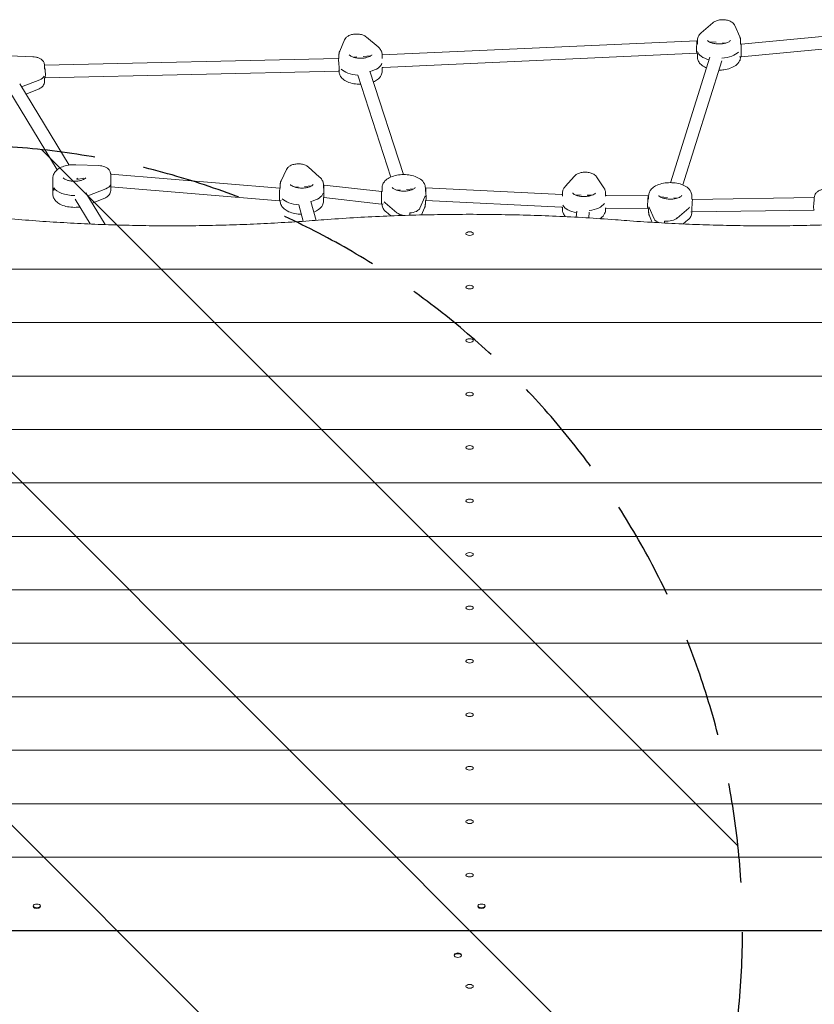
# Model space of a CAD drawing. Units: millimetres. Extents: x -4235 to 4707, y -2687 to 3009.
# Drawn here: x -925 to 87, y 68 to 1321 of the extents above; entities that cross this region are included whole.
import ezdxf

# ---------------------------------------------------------------- set-up
doc = ezdxf.new("R2010")
doc.units = ezdxf.units.MM
doc.header["$LTSCALE"] = 20
doc.linetypes.add('HIDDEN', pattern=[9.525, 6.35, -3.175])
for name, color, linetype in [('2d', 230, 'Continuous'), ('AS-Free_Space', 31, 'HIDDEN'), ('AS-Free_Space_Hatch', 31, 'Continuous')]:
    doc.layers.add(name, color=color, linetype=linetype)

msp = doc.modelspace()

# ---------------------------------------------------------------- hatches: boundary and pattern name
at = {"layer": 'AS-Free_Space_Hatch'}
h = msp.add_hatch(dxfattribs=at)
h.set_pattern_fill('ANSI31', color=256, scale=100, angle=-90)
h.set_pattern_definition([(315, (-1004.85, 814.2), (224.506, 224.506), [])])
edge = h.paths.add_edge_path()
edge.add_line((-1004.8, 1161.7), (-2713.3, 1161.7))
edge.add_arc((-2713.3, 161.7), 1000, 90, 270)
edge.add_line((-2713.3, -838.3), (-1004.8, -838.3))
edge.add_arc((-1004.8, 161.7), 1000, -90, 90)

# ---------------------------------------------------------------- linework, layer by layer
at = {"layer": '2d', "lineweight": 0}
for p, q in [((-57.3, 1304.9), (-42.5, 1317.5)), ((-14.7, 1313.9), (-8.3, 1299.6)), ((218.1, 1311.4), (-6.7, 1290.3)), ((-517.7, 1281.3), (-511.6, 1295.7)), ((-483.8, 1299.4), (-468.9, 1286.8)), ((-62.8, 1294.7), (-463.6, 1276.6)), ((-62.3, 1294.7), (-62.8, 1294.7)), ((-62.3, 1290.3), (-62.3, 1294.9)), ((-38.2, 1292.8), (-47.6, 1293.5)), ((-26, 1291.8), (-30.2, 1292.1)), ((-7.3, 1290.3), (-7.3, 1294.9)), ((218.1, 1295.3), (-6.6, 1274.2)), ((-63.1, 1278.7), (-462.6, 1260.6)), ((-62.3, 1278.6), (-63.1, 1278.7)), ((-62.3, 1278.6), (-62.3, 1274.1)), ((-6.7, 1290.3), (-7.3, 1290.3)), ((-937.9, 1275.6), (-908.6, 1274.4)), ((-519.8, 1272), (-893.7, 1263.4)), ((-518.7, 1272.1), (-519.8, 1272)), ((-518.7, 1272.1), (-518.7, 1276.7)), ((-495.9, 1274), (-499.9, 1273.6)), ((-478.4, 1275.4), (-487.9, 1274.6)), ((-485.6, 1274.8), (-485.6, 1274.8)), ((-463.7, 1272.1), (-463.7, 1276.7)), ((-463.6, 1276.6), (-463.7, 1276.6)), ((-46.5, 1273.8), (-96.7, 1114)), ((-31.3, 1269), (-80.9, 1111.1)), ((-6.6, 1274.2), (-8.6, 1274.4)), ((-7.3, 1274.3), (-7.3, 1274.1)), ((-893.7, 1258.7), (-893.7, 1263.4)), ((-518.9, 1256), (-893.2, 1247.4)), ((-517.4, 1256.2), (-518.9, 1256)), ((-518.7, 1256), (-518.7, 1255.9)), ((-479.4, 1255.8), (-436.7, 1124.2)), ((-462.6, 1260.6), (-463.7, 1260.5)), ((-463.7, 1260.5), (-463.7, 1255.9)), ((-899.7, 1245), (-922.8, 1235.9)), ((-893.2, 1247.4), (-893.7, 1247.4)), ((-893.7, 1247.4), (-893.7, 1242.6)), ((-494.6, 1250.8), (-452.5, 1121.2)), ((-938.9, 1231.6), (-877.5, 1130.5)), ((-925.2, 1239.9), (-862.3, 1136.4)), ((-917.3, 1226.8), (-901.3, 1233.1)), ((-853.6, 1136.8), (-824.3, 1135.7)), ((-592.3, 1116.5), (-585.6, 1130.7)), ((-557.8, 1134), (-543.3, 1121.2)), ((-883, 1120.1), (-883, 1099.3)), ((-843.4, 1119.6), (-852.7, 1118.2)), ((-852.3, 1119.9), (-851.4, 1118.4)), ((-594.2, 1107), (-809.3, 1124.7)), ((-809.3, 1119.9), (-809.3, 1124.7)), ((-230.7, 1109), (-218.7, 1122.4)), ((-190.7, 1121.3), (-181.3, 1107.4)), ((-881.8, 1104), (-881.8, 1107.4)), ((-838.4, 1097.2), (-815.4, 1106.3)), ((-809.3, 1108.7), (-809.3, 1103.9)), ((-594.3, 1091), (-809.3, 1108.6)), ((-809.3, 1108.6), (-809.3, 1108.6)), ((-593.5, 1107.1), (-594.2, 1107)), ((-593.5, 1107.1), (-593.5, 1111.4)), ((-570.6, 1108.7), (-575, 1108.4)), ((-553.5, 1109.9), (-562.6, 1109.3)), ((-538.5, 1107.1), (-538.5, 1111.4)), ((-537.6, 1111), (-538.5, 1111)), ((-464.3, 1102.9), (-537.6, 1111)), ((-463.7, 1102.9), (-463.7, 1107.5)), ((-440.9, 1104.8), (-445, 1104.4)), ((-423.4, 1106.2), (-432.9, 1105.4)), ((-430.6, 1105.6), (-430.6, 1105.6)), ((-408.7, 1102.9), (-408.7, 1107.5)), ((-408.2, 1107.4), (-408.7, 1107.4)), ((-234.8, 1098.9), (-408.2, 1107.4)), ((-854.6, 1092.9), (-835.5, 1061.4)), ((-840.9, 1101.2), (-816.3, 1060.6)), ((-833, 1088.1), (-816.9, 1094.4)), ((-592.4, 1091.1), (-594.3, 1091)), ((-593.5, 1091), (-593.5, 1090.6)), ((-538, 1095), (-538.5, 1094.9)), ((-538.5, 1094.9), (-538.5, 1090.6)), ((-464.5, 1086.8), (-538, 1095)), ((-463.7, 1102.9), (-464.3, 1102.9)), ((-409.4, 1095.9), (-415.6, 1081.6)), ((-408, 1091.4), (-408.7, 1091.3)), ((-408.7, 1091.3), (-408.7, 1086.7)), ((-235.4, 1082.9), (-408, 1091.4)), ((-234.2, 1098.9), (-234.8, 1098.9)), ((-234.2, 1097), (-234.2, 1100.6)), ((-210.5, 1098.3), (-218, 1098.5)), ((-196.6, 1098), (-202.5, 1098.1)), ((-179.2, 1097), (-179.2, 1100.6)), ((-178.1, 1097.5), (-179.2, 1097.5)), ((-124.7, 1097.1), (-178.1, 1097.5)), ((-124.4, 1097.1), (-124.7, 1097.1)), ((-124.4, 1092.8), (-124.4, 1097.3)), ((-100.2, 1095.2), (-109.6, 1095.9)), ((-88.1, 1094.2), (-92.2, 1094.6)), ((-69.4, 1092.8), (-69.4, 1097.3)), ((-68.4, 1092.7), (-69.4, 1092.8)), ((86.6, 1095), (-68.4, 1092.7)), ((86.6, 1090.2), (86.6, 1095)), ((-570, 1085.8), (-564.1, 1064.9)), ((-554.6, 1090.1), (-547.8, 1066)), ((-462.4, 1087), (-464.5, 1086.8)), ((-463.7, 1086.8), (-463.7, 1086.7)), ((-459.9, 1088.4), (-445, 1075.8)), ((-413.7, 1072.9), (-409.7, 1082.1)), ((-234, 1082.9), (-235.4, 1082.9)), ((-234.2, 1082.9), (-234.2, 1079.8)), ((-178.3, 1081.5), (-179.7, 1081.5)), ((-179.2, 1081.5), (-179.2, 1079.8)), ((-125.4, 1081.1), (-178.3, 1081.5)), ((-124.4, 1081), (-125.4, 1081.1)), ((-124.4, 1081), (-124.4, 1076.5)), ((-123.7, 1082.2), (-117.4, 1067.9)), ((-87.9, 1069), (-73.1, 1081.7)), ((86.3, 1079), (-69, 1076.7)), ((86.6, 1078.9), (86.2, 1079)), ((-458.6, 1076.7), (-452.7, 1071.7)), ((-428.6, 1072.5), (-428.6, 1075.4)), ((-215.9, 1077.8), (-216.7, 1070)), ((-200, 1076.3), (-200.7, 1069.1)), ((-123.3, 1071.8), (-119.7, 1063.5)), ((-80.3, 1061.4), (-74.4, 1066.5)), ((-69, 1076.7), (-70.6, 1076.8)), ((-69.4, 1076.7), (-69.4, 1076.5)), ((-104.2, 1062.6), (-104.2, 1065.2)), ((-357, 1049.1), (-357, 1048.6)), ((-347.7, 1049.1), (-347.7, 1048.6)), ((-1164.6, 1003.9), (459.9, 1003.9)), ((-357, 981), (-357, 980.5)), ((-347.7, 981), (-347.7, 980.5)), ((-1171.7, 935.9), (467, 935.9)), ((-357, 913), (-357, 912.5)), ((-347.7, 913), (-347.7, 912.5)), ((-1178.9, 867.8), (474.2, 867.8)), ((-357, 844.9), (-357, 844.4)), ((-347.7, 844.9), (-347.7, 844.4)), ((-1186, 799.8), (481.3, 799.8)), ((-357, 776.9), (-357, 776.4)), ((-347.7, 776.9), (-347.7, 776.4)), ((-1193.1, 731.7), (488.4, 731.7)), ((-357, 708.8), (-357, 708.3)), ((-347.7, 708.8), (-347.7, 708.3)), ((-1200.3, 663.7), (495.6, 663.7)), ((-357, 640.8), (-357, 640.3)), ((-347.7, 640.8), (-347.7, 640.3)), ((-1207.4, 595.6), (502.7, 595.6)), ((-357, 572.7), (-357, 572.2)), ((-347.7, 572.7), (-347.7, 572.2)), ((-1214.8, 527.6), (510.4, 527.6)), ((-357, 504.7), (-357, 504.2)), ((-347.7, 504.7), (-347.7, 504.2)), ((-1237.4, 459.5), (533.8, 459.5)), ((-357, 436.6), (-357, 436.1)), ((-347.7, 436.6), (-347.7, 436.1)), ((-1285.7, 391.5), (581, 391.5)), ((-357, 368.6), (-357, 368.1)), ((-347.7, 368.6), (-347.7, 368.1)), ((-1331, 323.4), (626.3, 323.4)), ((-357, 300.5), (-357, 300)), ((-347.7, 300.5), (-347.7, 300)), ((-1350.9, 255.4), (646.2, 255.4)), ((-357, 232.5), (-357, 232)), ((-347.7, 232.5), (-347.7, 232)), ((-908.1, 193.3), (-908.1, 192.6)), ((-907.9, 191.7), (-907.9, 191.7)), ((-899.1, 191.7), (-899.1, 191.7)), ((-898.8, 193.3), (-898.8, 192.6)), ((-342, 193.3), (-342, 192.6)), ((-341.8, 191.7), (-341.8, 191.7)), ((-332.9, 191.7), (-332.9, 191.7)), ((-332.7, 193.3), (-332.7, 192.6)), ((-1352.3, 161.8), (647.7, 161.8)), ((647.7, 161.5), (-1352.3, 161.5)), ((-372, 130.1), (-372, 130.8)), ((-371.8, 131.7), (-371.8, 131.7)), ((-362.9, 131.7), (-362.9, 131.7)), ((-362.7, 130.1), (-362.7, 130.8)), ((-357, 90.9), (-357, 91.4)), ((-347.7, 90.9), (-347.7, 91.4))]:
    msp.add_line(p, q, dxfattribs=at)
for centre, major_axis, ratio, start_param, end_param in [((-63, 1286.7), (0.13, 8.01), 0.028476, 0.527126, 3.139831), ((-63, 1286.7), (0.13, 8.01), 0.028476, 6.281424, 6.810311), ((-34.8, 1282.7), (27.5, 0), 0.5, 3.271391, 4.230116), ((-34.8, 1282.7), (-27.5, 0), 0.5, 0.129798, 1.088523), ((-34.8, 1286.2), (27.5, 0), 0.5, 4.842187, 5.841912), ((-34.8, 1286.2), (-27.5, 0), 0.5, 1.700594, 2.700319), ((-6.7, 1282.3), (-0.06, 8.03), 0.012928, 5.753184, 6.282072), ((-6.7, 1282.3), (-0.06, 8.03), 0.012928, 3.140479, 5.753184), ((-519.4, 1264), (-0.42, 7.99), 0.089519, 5.756529, 6.280584), ((-519.4, 1264), (-0.42, 7.99), 0.089519, 3.138991, 5.756529), ((-491.2, 1268), (27.5, 0), 0.5, 5.159037, 6.15871), ((-491.2, 1268), (-27.5, 0), 0.5, 2.017445, 3.017117), ((-463.1, 1268.6), (-0.5, 7.99), 0.108551, 6.281239, 6.285132), ((-893.9, 1255.4), (-0.7, 7.99), 0.14745, 3.15103, 5.593441), ((-491.2, 1264.6), (27.5, 0), 0.5, 3.588189, 4.587913), ((-491.2, 1264.6), (-27.5, 0), 0.5, 0.446596, 1.446321), ((-909.7, 1251.3), (16, 0), 0.5, 5.381117, 6.072835), ((-939.8, 1246.7), (-27.5, 0), 0.5, 2.236584, 2.239524), ((-809.6, 1116.7), (-0.28, 8.05), 0.057955, 3.148367, 5.344042), ((-855.5, 1108), (-27.5, 0), 0.5, 0, 0.29501), ((-855.5, 1111.4), (-27.5, 0), 0.5, 0.29501, 1.580271), ((-825.3, 1112.6), (16, 0), 0.5, 5.381117, 6.072835), ((-594.2, 1099), (0.04, 8.02), 0.009547, 0.52865, 3.142323), ((-594.2, 1099), (0.04, 8.02), 0.009547, 0.00073, 0.52865), ((-537.8, 1103), (0.16, 8.03), 0.034299, 0.531047, 3.138465), ((-537.8, 1103), (0.16, 8.03), 0.034299, 6.280058, 6.814233), ((-408.1, 1099.4), (-0.13, 8.02), 0.027447, 5.755716, 6.284974), ((-408.1, 1099.4), (-0.13, 8.02), 0.027447, 3.143381, 5.755716), ((-855.5, 1108), (-27.5, 0), 0.5, 2.236584, 2.239524), ((-566, 1099.3), (-27.5, 0), 0.5, 0.426402, 1.426095), ((-566, 1099.3), (27.5, 0), 0.5, 3.567994, 4.567688), ((-566, 1102.7), (-27.5, 0), 0.5, 1.997198, 2.996923), ((-566, 1102.7), (27.5, 0), 0.5, 5.138791, 6.138516), ((-464.4, 1094.8), (0.12, 8.04), 0.025513, 0.531716, 3.144051), ((-464.4, 1094.8), (0.12, 8.04), 0.025513, 0.002458, 0.531716), ((-436.2, 1098.8), (-27.5, 0), 0.5, 2.928935, 3.017117), ((-436.2, 1098.8), (27.5, 0), 0.5, 6.070527, 6.15871), ((-125, 1089.1), (0.34, 8), 0.07395, 0.526268, 3.138973), ((-125, 1089.1), (0.34, 8), 0.07395, 6.280566, 6.809453), ((-68.7, 1084.7), (0.25, 8), 0.054797, 0.526336, 3.144143), ((-68.7, 1084.7), (0.25, 8), 0.054797, 0.002551, 0.526336), ((86.8, 1087), (0.55, 8.01), 0.115427, 0.73292, 3.132021), ((-436.2, 1095.4), (-27.5, 0), 0.5, 0.446596, 0.534778), ((-436.2, 1095.4), (27.5, 0), 0.5, 3.588189, 3.676371), ((-431.2, 1083.3), (16, 0), 0.5, 4.873449, 6.070527), ((-431.2, 1083.3), (-16, 0), 0.5, 1.731857, 2.928935), ((-235.1, 1090.9), (0.29, 8), 0.063377, 3.140807, 3.142378), ((-206.7, 1088.5), (27.5, 0), 0.5, 3.378584, 4.361198), ((-206.7, 1088.5), (-27.5, 0), 0.5, 0.236992, 1.219606), ((-206.7, 1091.9), (27.5, 0), 0.5, 4.94938, 5.949105), ((-206.7, 1091.9), (-27.5, 0), 0.5, 1.807788, 2.807513), ((-178.2, 1089.5), (0.13, 8), 0.02753, 3.141362, 3.141823), ((-96.9, 1085.2), (-27.5, 0), 0.5, 0.129798, 0.21798), ((-96.9, 1085.2), (27.5, 0), 0.5, 3.271391, 3.359573), ((-96.9, 1088.6), (-27.5, 0), 0.5, 2.612137, 2.700319), ((-96.9, 1088.6), (27.5, 0), 0.5, 5.753729, 5.841912), ((-431.2, 1079.8), (16, 0), 0.5, 3.676371, 4.370681), ((-431.2, 1079.8), (-16, 0), 0.5, 0.534778, 1.229088), ((-101.7, 1069.6), (16, 0), 0.5, 3.359573, 4.116995), ((-101.7, 1069.6), (-16, 0), 0.5, 0.21798, 0.975402), ((-101.7, 1073.1), (16, 0), 0.5, 4.556651, 5.753729), ((-101.7, 1073.1), (-16, 0), 0.5, 1.415058, 2.612137), ((-903.5, 192.4), (-4.65, 0), 0.5, 0.290658, 2.850935), ((-337.3, 192.4), (-4.65, 0), 0.5, 0.290658, 2.850935), ((-367.3, 131), (4.65, 0), 0.5, 0.290658, 2.850935)]:
    msp.add_ellipse(centre, major_axis=major_axis, ratio=ratio, start_param=start_param, end_param=end_param, dxfattribs=at)
for centre, major_axis in [((-352.3, 1049.1), (-4.65, 0)), ((-352.3, 981), (-4.65, 0)), ((-352.3, 913), (-4.65, 0)), ((-352.3, 844.9), (-4.65, 0)), ((-352.3, 776.9), (-4.65, 0)), ((-352.3, 708.8), (-4.65, 0)), ((-352.3, 640.8), (-4.65, 0)), ((-352.3, 572.7), (-4.65, 0)), ((-352.3, 504.7), (-4.65, 0)), ((-352.3, 436.6), (-4.65, 0)), ((-352.3, 368.6), (-4.65, 0)), ((-352.3, 300.5), (-4.65, 0)), ((-352.3, 232.5), (-4.65, 0)), ((-903.5, 193.3), (-4.65, 0)), ((-337.3, 193.3), (-4.65, 0)), ((-367.3, 130.1), (4.65, 0)), ((-352.3, 90.9), (4.65, 0))]:
    msp.add_ellipse(centre, major_axis=major_axis, ratio=0.5, dxfattribs=at)
for points, knots in [([(-42.5, 1317.5), (-41.4, 1318.5), (-40.2, 1319.1), (-37.4, 1320.4), (-35.7, 1320.8), (-32.4, 1321.4), (-30.6, 1321.5), (-27.3, 1321.4), (-25.6, 1321.1), (-22.4, 1320.3), (-20.8, 1319.7), (-17.9, 1318.1), (-16.6, 1317), (-15.2, 1315), (-14.9, 1314.5), (-14.7, 1313.9)], [3.671049, 3.671049, 3.671049, 3.671049, 3.99302, 3.99302, 4.396067, 4.396067, 4.7874, 4.7874, 5.171996, 5.171996, 5.570247, 5.570247, 5.954899, 5.954899, 6.065205, 6.065205, 6.065205, 6.065205]), ([(-62.3, 1294.9), (-62.3, 1295.7), (-62.2, 1296.5), (-61.9, 1298), (-61.7, 1298.8), (-61, 1300.2), (-60.7, 1300.9), (-59.8, 1302.2), (-59.4, 1302.8), (-58.4, 1303.9), (-57.8, 1304.4), (-57.3, 1304.9)], [3.1415927, 3.1415927, 3.1415927, 3.1415927, 3.2474838, 3.2474838, 3.353375, 3.353375, 3.4592662, 3.4592662, 3.5651574, 3.5651574, 3.6710485, 3.6710485, 3.6710485, 3.6710485]), ([(-511.6, 1295.7), (-511.1, 1296.7), (-510.5, 1297.5), (-509, 1299.2), (-508.1, 1300), (-505.7, 1301.4), (-504.2, 1302), (-501, 1302.9), (-499.3, 1303.1), (-495.9, 1303.3), (-494.2, 1303.2), (-490.9, 1302.7), (-489.3, 1302.3), (-486.4, 1301.2), (-485, 1300.4), (-483.8, 1299.4)], [3.35425, 3.35425, 3.35425, 3.35425, 3.558933, 3.558933, 3.832531, 3.832531, 4.211886, 4.211886, 4.612149, 4.612149, 4.99707, 4.99707, 5.38709, 5.38709, 5.748407, 5.748407, 5.748407, 5.748407]), ([(-20.3, 1295.1), (-20.3, 1295.1), (-20.3, 1295.1), (-20.5, 1294.8), (-20.7, 1294.5), (-21.7, 1293.7), (-22.3, 1293.3), (-24, 1292.5), (-25, 1292.1), (-27.5, 1291.4), (-28.9, 1291.1), (-31.9, 1290.7), (-33.6, 1290.6), (-36.9, 1290.6), (-38.5, 1290.8), (-41.6, 1291.3), (-43, 1291.6), (-45.4, 1292.4), (-46.4, 1292.9), (-48, 1293.7), (-48.5, 1294.1), (-49.2, 1294.8), (-49.3, 1295), (-49.3, 1295.1), (-49.3, 1295.1), (-49.3, 1295.1)], [0.193389, 0.193389, 0.193389, 0.193389, 0.314159, 0.314159, 0.566596, 0.566596, 0.797672, 0.797672, 1.046635, 1.046635, 1.314252, 1.314252, 1.59366, 1.59366, 1.876566, 1.876566, 2.154459, 2.154459, 2.418236, 2.418236, 2.6608, 2.6608, 2.889814, 2.889814, 2.948204, 2.948204, 2.948204, 2.948204]), ([(-8.3, 1299.6), (-8.2, 1299.3), (-8.1, 1299), (-7.9, 1298.4), (-7.8, 1298.1), (-7.6, 1297.5), (-7.5, 1297.2), (-7.4, 1296.5), (-7.4, 1296.2), (-7.3, 1295.5), (-7.3, 1295.2), (-7.3, 1294.9)], [6.0652051, 6.0652051, 6.0652051, 6.0652051, 6.1088011, 6.1088011, 6.1523972, 6.1523972, 6.1959932, 6.1959932, 6.2395893, 6.2395893, 6.2831853, 6.2831853, 6.2831853, 6.2831853]), ([(-518.7, 1276.7), (-518.7, 1277), (-518.7, 1277.3), (-518.7, 1278), (-518.6, 1278.3), (-518.5, 1278.9), (-518.4, 1279.3), (-518.3, 1279.9), (-518.2, 1280.2), (-518, 1280.8), (-517.9, 1281.1), (-517.7, 1281.3)], [3.1415927, 3.1415927, 3.1415927, 3.1415927, 3.1841242, 3.1841242, 3.2266558, 3.2266558, 3.2691873, 3.2691873, 3.3117189, 3.3117189, 3.3542505, 3.3542505, 3.3542505, 3.3542505]), ([(-468.9, 1286.8), (-468.3, 1286.3), (-467.7, 1285.8), (-466.7, 1284.6), (-466.2, 1284.1), (-465.4, 1282.8), (-465, 1282.1), (-464.4, 1280.7), (-464.1, 1279.9), (-463.8, 1278.3), (-463.7, 1277.5), (-463.7, 1276.7)], [5.748407, 5.748407, 5.748407, 5.748407, 5.8553627, 5.8553627, 5.9623183, 5.9623183, 6.069274, 6.069274, 6.1762297, 6.1762297, 6.2831853, 6.2831853, 6.2831853, 6.2831853]), ([(-908.6, 1274.4), (-907.3, 1274.4), (-906.1, 1274.2), (-903.6, 1273.7), (-902.3, 1273.4), (-900, 1272.4), (-898.9, 1271.8), (-896.8, 1270.3), (-895.8, 1269.3), (-894.4, 1267.1), (-893.9, 1265.9), (-893.7, 1264.2), (-893.7, 1263.8), (-893.7, 1263.4)], [4.791097, 4.791097, 4.791097, 4.791097, 5.089515, 5.089515, 5.387932, 5.387932, 5.68635, 5.68635, 5.984768, 5.984768, 6.21355, 6.21355, 6.283185, 6.283185, 6.283185, 6.283185]), ([(-476.7, 1276.9), (-476.7, 1276.9), (-476.7, 1276.9), (-476.9, 1276.6), (-477.1, 1276.3), (-478.1, 1275.6), (-478.7, 1275.1), (-480.4, 1274.3), (-481.5, 1273.9), (-483.9, 1273.2), (-485.3, 1272.9), (-488.4, 1272.5), (-490, 1272.4), (-493.3, 1272.5), (-494.9, 1272.6), (-498, 1273.1), (-499.4, 1273.4), (-501.8, 1274.2), (-502.8, 1274.7), (-504.4, 1275.6), (-504.9, 1276), (-505.6, 1276.6), (-505.7, 1276.8), (-505.8, 1276.9), (-505.8, 1276.9), (-505.8, 1276.9)], [0.193389, 0.193389, 0.193389, 0.193389, 0.314159, 0.314159, 0.566596, 0.566596, 0.797672, 0.797672, 1.046635, 1.046635, 1.314252, 1.314252, 1.59366, 1.59366, 1.876566, 1.876566, 2.154459, 2.154459, 2.418236, 2.418236, 2.6608, 2.6608, 2.889814, 2.889814, 2.948204, 2.948204, 2.948204, 2.948204]), ([(-62.3, 1274.1), (-62.3, 1272.5), (-62, 1271), (-60.7, 1268), (-59.8, 1266.6), (-57.1, 1263.8), (-55.3, 1262.5), (-52.5, 1261), (-51.7, 1260.6), (-50.8, 1260.3)], [3.1415927, 3.1415927, 3.1415927, 3.1415927, 3.3483487, 3.3483487, 3.5820925, 3.5820925, 3.8927442, 3.8927442, 4.0215563, 4.0215563, 4.0215563, 4.0215563]), ([(-35, 1257.3), (-32.8, 1257.3), (-30.6, 1257.5), (-25.7, 1258.1), (-22.9, 1258.8), (-17.8, 1260.6), (-15.4, 1261.8), (-11.4, 1264.8), (-9.6, 1266.6), (-7.8, 1270.5), (-7.3, 1272.3), (-7.3, 1274.1)], [4.706758, 4.706758, 4.706758, 4.706758, 4.972925, 4.972925, 5.327464, 5.327464, 5.693408, 5.693408, 6.044684, 6.044684, 6.283185, 6.283185, 6.283185, 6.283185]), ([(-518.7, 1255.9), (-518.7, 1254.3), (-518.4, 1252.8), (-517.1, 1249.8), (-516.2, 1248.4), (-513.5, 1245.6), (-511.7, 1244.3), (-507.4, 1242), (-504.8, 1241.1), (-499.3, 1239.8), (-496.4, 1239.4), (-492.6, 1239.2), (-491.7, 1239.2), (-490.8, 1239.2)], [3.141593, 3.141593, 3.141593, 3.141593, 3.348349, 3.348349, 3.582093, 3.582093, 3.892744, 3.892744, 4.260827, 4.260827, 4.620822, 4.620822, 4.72901, 4.72901, 4.72901, 4.72901]), ([(-475, 1242.2), (-473.1, 1243), (-471.3, 1244), (-467.8, 1246.6), (-466.1, 1248.4), (-464.2, 1252.3), (-463.7, 1254.1), (-463.7, 1255.9)], [5.4157232, 5.4157232, 5.4157232, 5.4157232, 5.6934079, 5.6934079, 6.0446837, 6.0446837, 6.2831853, 6.2831853, 6.2831853, 6.2831853]), ([(-901.3, 1233.1), (-900.6, 1233.4), (-899.9, 1233.7), (-898.5, 1234.5), (-897.9, 1234.9), (-896.6, 1236), (-896, 1236.6), (-895, 1238), (-894.5, 1238.8), (-893.9, 1240.6), (-893.7, 1241.6), (-893.7, 1242.6)], [5.3811171, 5.3811171, 5.3811171, 5.3811171, 5.5615308, 5.5615308, 5.7419444, 5.7419444, 5.922358, 5.922358, 6.1027717, 6.1027717, 6.2831853, 6.2831853, 6.2831853, 6.2831853]), ([(-883, 1120.1), (-883, 1121.7), (-882.6, 1123.2), (-881.4, 1126.2), (-880.4, 1127.6), (-877.8, 1130.4), (-876, 1131.7), (-871.9, 1133.9), (-869.6, 1134.7), (-864.7, 1136), (-862.1, 1136.5), (-857.5, 1136.9), (-855.5, 1136.9), (-853.6, 1136.8)], [3.141593, 3.141593, 3.141593, 3.141593, 3.348349, 3.348349, 3.582093, 3.582093, 3.892744, 3.892744, 4.222645, 4.222645, 4.552546, 4.552546, 4.791097, 4.791097, 4.791097, 4.791097]), ([(-824.3, 1135.7), (-823, 1135.6), (-821.7, 1135.5), (-819.2, 1135), (-818, 1134.6), (-815.7, 1133.7), (-814.6, 1133.1), (-812.5, 1131.6), (-811.5, 1130.6), (-810.1, 1128.3), (-809.6, 1127.1), (-809.4, 1125.5), (-809.3, 1125.1), (-809.3, 1124.7)], [4.791097, 4.791097, 4.791097, 4.791097, 5.089515, 5.089515, 5.387932, 5.387932, 5.68635, 5.68635, 5.984768, 5.984768, 6.21355, 6.21355, 6.283185, 6.283185, 6.283185, 6.283185]), ([(-585.6, 1130.7), (-585.1, 1131.7), (-584.5, 1132.6), (-582.9, 1134.2), (-581.9, 1135), (-579.4, 1136.4), (-577.9, 1136.9), (-574.6, 1137.7), (-572.9, 1137.9), (-569.5, 1138), (-567.9, 1137.9), (-564.6, 1137.4), (-563, 1136.9), (-560.1, 1135.7), (-558.9, 1135), (-557.8, 1134)], [3.374445, 3.374445, 3.374445, 3.374445, 3.584102, 3.584102, 3.868388, 3.868388, 4.256018, 4.256018, 4.654107, 4.654107, 5.038539, 5.038539, 5.430302, 5.430302, 5.768601, 5.768601, 5.768601, 5.768601]), ([(-841, 1120.3), (-841, 1120.3), (-841, 1120.3), (-841.1, 1120), (-841.4, 1119.7), (-842.4, 1119), (-843, 1118.6), (-844.7, 1117.7), (-845.7, 1117.3), (-848.2, 1116.6), (-849.6, 1116.3), (-852.6, 1115.9), (-854.3, 1115.8), (-857.5, 1115.9), (-859.2, 1116), (-862.2, 1116.5), (-863.7, 1116.8), (-866.1, 1117.6), (-867.1, 1118.1), (-868.6, 1119), (-869.2, 1119.4), (-869.8, 1120), (-870, 1120.2), (-870, 1120.3), (-870, 1120.3), (-870, 1120.3)], [0.193389, 0.193389, 0.193389, 0.193389, 0.314159, 0.314159, 0.566596, 0.566596, 0.797672, 0.797672, 1.046635, 1.046635, 1.314252, 1.314252, 1.59366, 1.59366, 1.876566, 1.876566, 2.154459, 2.154459, 2.418236, 2.418236, 2.6608, 2.6608, 2.889814, 2.889814, 2.948204, 2.948204, 2.948204, 2.948204]), ([(-593.5, 1111.4), (-593.5, 1111.8), (-593.5, 1112.1), (-593.4, 1112.8), (-593.4, 1113.2), (-593.2, 1113.8), (-593.2, 1114.2), (-593, 1114.9), (-592.9, 1115.2), (-592.6, 1115.8), (-592.5, 1116.1), (-592.3, 1116.5)], [3.1415927, 3.1415927, 3.1415927, 3.1415927, 3.1881631, 3.1881631, 3.2347335, 3.2347335, 3.2813039, 3.2813039, 3.3278744, 3.3278744, 3.3744448, 3.3744448, 3.3744448, 3.3744448]), ([(-543.3, 1121.2), (-542.8, 1120.7), (-542.3, 1120.2), (-541.3, 1119.1), (-540.9, 1118.5), (-540.1, 1117.3), (-539.7, 1116.6), (-539.1, 1115.2), (-538.9, 1114.5), (-538.6, 1113), (-538.5, 1112.2), (-538.5, 1111.4)], [5.7686013, 5.7686013, 5.7686013, 5.7686013, 5.8715181, 5.8715181, 5.9744349, 5.9744349, 6.0773517, 6.0773517, 6.1802685, 6.1802685, 6.2831853, 6.2831853, 6.2831853, 6.2831853]), ([(-463.7, 1107.5), (-463.7, 1109.1), (-463.4, 1110.6), (-462.2, 1113.6), (-461.2, 1115), (-458.6, 1117.8), (-456.8, 1119.1), (-452.4, 1121.4), (-449.8, 1122.3), (-444.3, 1123.7), (-441.4, 1124.1), (-435.6, 1124.3), (-432.7, 1124.2), (-427.1, 1123.5), (-424.4, 1122.8), (-419.2, 1121), (-416.9, 1119.8), (-412.8, 1116.8), (-411.1, 1115), (-409.2, 1111.1), (-408.7, 1109.3), (-408.7, 1107.5)], [3.141593, 3.141593, 3.141593, 3.141593, 3.348349, 3.348349, 3.582093, 3.582093, 3.892744, 3.892744, 4.260827, 4.260827, 4.620822, 4.620822, 4.972925, 4.972925, 5.327464, 5.327464, 5.693408, 5.693408, 6.044684, 6.044684, 6.283185, 6.283185, 6.283185, 6.283185]), ([(-218.7, 1122.4), (-217.8, 1123.4), (-216.9, 1124.1), (-214.5, 1125.5), (-213, 1126.1), (-209.8, 1127), (-208.1, 1127.2), (-204.7, 1127.4), (-203, 1127.3), (-199.7, 1126.8), (-198.1, 1126.4), (-195, 1125.1), (-193.5, 1124.3), (-191.6, 1122.5), (-191.1, 1121.9), (-190.7, 1121.3)], [3.563855, 3.563855, 3.563855, 3.563855, 3.839521, 3.839521, 4.220635, 4.220635, 4.620477, 4.620477, 5.005281, 5.005281, 5.395631, 5.395631, 5.800017, 5.800017, 5.958011, 5.958011, 5.958011, 5.958011]), ([(-816.9, 1094.4), (-816.2, 1094.7), (-815.5, 1095), (-814.2, 1095.8), (-813.6, 1096.2), (-812.3, 1097.2), (-811.7, 1097.8), (-810.7, 1099.2), (-810.2, 1100), (-809.5, 1101.9), (-809.3, 1102.9), (-809.3, 1103.9)], [5.3811171, 5.3811171, 5.3811171, 5.3811171, 5.5615308, 5.5615308, 5.7419444, 5.7419444, 5.922358, 5.922358, 6.1027717, 6.1027717, 6.2831853, 6.2831853, 6.2831853, 6.2831853]), ([(-551.5, 1111.6), (-551.5, 1111.6), (-551.5, 1111.6), (-551.6, 1111.3), (-551.9, 1111), (-552.9, 1110.3), (-553.5, 1109.8), (-555.2, 1109), (-556.2, 1108.6), (-558.7, 1107.9), (-560.1, 1107.6), (-563.1, 1107.2), (-564.8, 1107.1), (-568.1, 1107.2), (-569.7, 1107.3), (-572.8, 1107.8), (-574.2, 1108.1), (-576.6, 1108.9), (-577.6, 1109.4), (-579.2, 1110.3), (-579.7, 1110.7), (-580.4, 1111.3), (-580.5, 1111.5), (-580.5, 1111.6), (-580.5, 1111.6), (-580.5, 1111.6)], [0.193389, 0.193389, 0.193389, 0.193389, 0.314159, 0.314159, 0.566596, 0.566596, 0.797672, 0.797672, 1.046635, 1.046635, 1.314252, 1.314252, 1.59366, 1.59366, 1.876566, 1.876566, 2.154459, 2.154459, 2.418236, 2.418236, 2.6608, 2.6608, 2.889814, 2.889814, 2.948204, 2.948204, 2.948204, 2.948204]), ([(-421.7, 1107.7), (-421.7, 1107.7), (-421.7, 1107.7), (-421.9, 1107.4), (-422.2, 1107.1), (-423.1, 1106.4), (-423.8, 1105.9), (-425.4, 1105.1), (-426.5, 1104.7), (-428.9, 1104), (-430.3, 1103.7), (-433.4, 1103.3), (-435, 1103.2), (-438.3, 1103.3), (-439.9, 1103.4), (-443, 1103.9), (-444.4, 1104.2), (-446.8, 1105), (-447.9, 1105.5), (-449.4, 1106.4), (-449.9, 1106.8), (-450.6, 1107.4), (-450.7, 1107.6), (-450.8, 1107.7), (-450.8, 1107.7), (-450.8, 1107.7)], [0.193389, 0.193389, 0.193389, 0.193389, 0.314159, 0.314159, 0.566596, 0.566596, 0.797672, 0.797672, 1.046635, 1.046635, 1.314252, 1.314252, 1.59366, 1.59366, 1.876566, 1.876566, 2.154459, 2.154459, 2.418236, 2.418236, 2.6608, 2.6608, 2.889814, 2.889814, 2.948204, 2.948204, 2.948204, 2.948204]), ([(-234.2, 1100.6), (-234.2, 1101.2), (-234.1, 1101.9), (-233.9, 1103.1), (-233.7, 1103.7), (-233.3, 1104.9), (-233.1, 1105.5), (-232.5, 1106.6), (-232.2, 1107.1), (-231.5, 1108.1), (-231.1, 1108.6), (-230.7, 1109)], [3.1415927, 3.1415927, 3.1415927, 3.1415927, 3.2260451, 3.2260451, 3.3104976, 3.3104976, 3.39495, 3.39495, 3.4794025, 3.4794025, 3.5638549, 3.5638549, 3.5638549, 3.5638549]), ([(-181.3, 1107.4), (-181, 1107), (-180.8, 1106.6), (-180.4, 1105.8), (-180.2, 1105.3), (-179.8, 1104.4), (-179.7, 1104), (-179.4, 1103), (-179.3, 1102.6), (-179.2, 1101.6), (-179.2, 1101.1), (-179.2, 1100.6)], [5.9580115, 5.9580115, 5.9580115, 5.9580115, 6.0230462, 6.0230462, 6.088081, 6.088081, 6.1531158, 6.1531158, 6.2181505, 6.2181505, 6.2831853, 6.2831853, 6.2831853, 6.2831853]), ([(-124.4, 1097.3), (-124.4, 1098.9), (-124, 1100.4), (-122.8, 1103.4), (-121.8, 1104.8), (-119.2, 1107.6), (-117.4, 1108.9), (-113.1, 1111.2), (-110.4, 1112.1), (-104.9, 1113.5), (-102, 1113.9), (-96.2, 1114.1), (-93.3, 1114), (-87.7, 1113.3), (-85, 1112.6), (-79.8, 1110.8), (-77.5, 1109.6), (-73.4, 1106.6), (-71.7, 1104.8), (-69.8, 1100.9), (-69.4, 1099.1), (-69.4, 1097.3)], [3.141593, 3.141593, 3.141593, 3.141593, 3.348349, 3.348349, 3.582093, 3.582093, 3.892744, 3.892744, 4.260827, 4.260827, 4.620822, 4.620822, 4.972925, 4.972925, 5.327464, 5.327464, 5.693408, 5.693408, 6.044684, 6.044684, 6.283185, 6.283185, 6.283185, 6.283185]), ([(86.6, 1095), (86.6, 1096), (86.8, 1097), (87.5, 1098.9), (88, 1099.8), (89.4, 1101.5), (90.2, 1102.3), (92.2, 1103.6), (93.4, 1104.2), (95.7, 1105), (97, 1105.4), (99.3, 1105.8), (100.4, 1105.9), (101.6, 1105.9)], [3.141593, 3.141593, 3.141593, 3.141593, 3.321158, 3.321158, 3.518646, 3.518646, 3.775836, 3.775836, 4.074254, 4.074254, 4.372672, 4.372672, 4.633681, 4.633681, 4.633681, 4.633681]), ([(-883, 1099.3), (-883, 1097.8), (-882.6, 1096.2), (-881.4, 1093.2), (-880.4, 1091.8), (-877.8, 1089), (-876, 1087.8), (-871.7, 1085.4), (-869.1, 1084.5), (-863.6, 1083.2), (-860.7, 1082.8), (-854.9, 1082.5), (-852, 1082.6), (-849, 1083), (-848.8, 1083), (-848.6, 1083.1)], [3.141593, 3.141593, 3.141593, 3.141593, 3.348349, 3.348349, 3.582093, 3.582093, 3.892744, 3.892744, 4.260827, 4.260827, 4.620822, 4.620822, 4.972925, 4.972925, 4.994211, 4.994211, 4.994211, 4.994211]), ([(-593.5, 1090.6), (-593.5, 1089), (-593.2, 1087.5), (-591.9, 1084.5), (-591, 1083.1), (-588.3, 1080.3), (-586.5, 1079), (-582.2, 1076.7), (-579.6, 1075.8), (-574.1, 1074.5), (-571.2, 1074.1), (-567.7, 1073.9), (-567.2, 1073.9), (-566.6, 1073.9)], [3.141593, 3.141593, 3.141593, 3.141593, 3.348349, 3.348349, 3.582093, 3.582093, 3.892744, 3.892744, 4.260827, 4.260827, 4.620822, 4.620822, 4.68713, 4.68713, 4.68713, 4.68713]), ([(-550.7, 1076.5), (-548.5, 1077.4), (-546.4, 1078.5), (-542.6, 1081.3), (-540.8, 1083.1), (-539, 1087), (-538.5, 1088.8), (-538.5, 1090.6)], [5.3683011, 5.3683011, 5.3683011, 5.3683011, 5.6934079, 5.6934079, 6.0446837, 6.0446837, 6.2831853, 6.2831853, 6.2831853, 6.2831853]), ([(-192.1, 1100.8), (-192.1, 1100.8), (-192.1, 1100.8), (-192.3, 1100.5), (-192.6, 1100.2), (-193.5, 1099.5), (-194.2, 1099), (-195.8, 1098.2), (-196.9, 1097.8), (-199.3, 1097.1), (-200.7, 1096.8), (-203.8, 1096.4), (-205.4, 1096.3), (-208.7, 1096.4), (-210.3, 1096.5), (-213.4, 1097), (-214.8, 1097.3), (-217.3, 1098.1), (-218.3, 1098.6), (-219.8, 1099.4), (-220.3, 1099.9), (-221, 1100.5), (-221.1, 1100.7), (-221.2, 1100.8), (-221.2, 1100.8), (-221.2, 1100.8)], [0.193389, 0.193389, 0.193389, 0.193389, 0.314159, 0.314159, 0.566596, 0.566596, 0.797672, 0.797672, 1.046635, 1.046635, 1.314252, 1.314252, 1.59366, 1.59366, 1.876566, 1.876566, 2.154459, 2.154459, 2.418236, 2.418236, 2.6608, 2.6608, 2.889814, 2.889814, 2.948204, 2.948204, 2.948204, 2.948204]), ([(-82.3, 1097.5), (-82.3, 1097.5), (-82.3, 1097.5), (-82.5, 1097.2), (-82.8, 1096.9), (-83.7, 1096.1), (-84.4, 1095.7), (-86, 1094.9), (-87.1, 1094.5), (-89.5, 1093.8), (-90.9, 1093.5), (-94, 1093.1), (-95.6, 1093), (-98.9, 1093.1), (-100.5, 1093.2), (-103.6, 1093.7), (-105, 1094), (-107.5, 1094.8), (-108.5, 1095.3), (-110, 1096.1), (-110.5, 1096.6), (-111.2, 1097.2), (-111.3, 1097.4), (-111.4, 1097.5), (-111.4, 1097.5), (-111.4, 1097.5)], [0.193389, 0.193389, 0.193389, 0.193389, 0.314159, 0.314159, 0.566596, 0.566596, 0.797672, 0.797672, 1.046635, 1.046635, 1.314252, 1.314252, 1.59366, 1.59366, 1.876566, 1.876566, 2.154459, 2.154459, 2.418236, 2.418236, 2.6608, 2.6608, 2.889814, 2.889814, 2.948204, 2.948204, 2.948204, 2.948204]), ([(-463.7, 1086.7), (-463.7, 1085.9), (-463.7, 1085.1), (-463.3, 1083.5), (-463.1, 1082.8), (-462.4, 1081.3), (-462.1, 1080.6), (-461.2, 1079.4), (-460.7, 1078.8), (-459.7, 1077.7), (-459.2, 1077.1), (-458.6, 1076.7)], [3.1415927, 3.1415927, 3.1415927, 3.1415927, 3.2485483, 3.2485483, 3.355504, 3.355504, 3.4624596, 3.4624596, 3.5694153, 3.5694153, 3.6763709, 3.6763709, 3.6763709, 3.6763709]), ([(-409.7, 1082.1), (-409.6, 1082.4), (-409.5, 1082.6), (-409.3, 1083.2), (-409.2, 1083.5), (-409, 1084.2), (-409, 1084.5), (-408.9, 1085.1), (-408.8, 1085.4), (-408.8, 1086.1), (-408.7, 1086.4), (-408.7, 1086.7)], [6.0705275, 6.0705275, 6.0705275, 6.0705275, 6.113059, 6.113059, 6.1555906, 6.1555906, 6.1981222, 6.1981222, 6.2406537, 6.2406537, 6.2831853, 6.2831853, 6.2831853, 6.2831853]), ([(-234.2, 1079.8), (-234.2, 1078.2), (-233.8, 1076.7), (-232.6, 1073.7), (-231.6, 1072.3), (-230.4, 1071), (-230.2, 1070.9), (-230.1, 1070.7)], [3.1415927, 3.1415927, 3.1415927, 3.1415927, 3.3483487, 3.3483487, 3.5820925, 3.5820925, 3.6066003, 3.6066003, 3.6066003, 3.6066003]), ([(-186.4, 1068.2), (-186, 1068.5), (-185.6, 1068.7), (-183.2, 1070.5), (-181.5, 1072.3), (-179.6, 1076.2), (-179.2, 1078), (-179.2, 1079.8)], [5.626037, 5.626037, 5.626037, 5.626037, 5.6934079, 5.6934079, 6.0446837, 6.0446837, 6.2831853, 6.2831853, 6.2831853, 6.2831853]), ([(-541.5, 1066.5), (-546.5, 1066.1), (-551.5, 1065.8), (-568.4, 1064.5), (-580.3, 1063.8), (-603.9, 1062.4), (-615.7, 1061.8), (-639.1, 1060.8), (-650.8, 1060.4), (-673.9, 1059.7), (-685.4, 1059.5), (-708.2, 1059.1), (-719.5, 1059.1), (-741.8, 1059.1), (-753.1, 1059.1), (-775.9, 1059.5), (-787.4, 1059.7), (-810.5, 1060.4), (-822.2, 1060.8), (-845.6, 1061.8), (-857.4, 1062.4), (-881, 1063.8), (-892.8, 1064.5), (-916.6, 1066.3), (-928.4, 1067.2), (-944.5, 1068.6), (-948.7, 1068.9), (-952.9, 1069.3)], [354.250334, 354.250334, 354.250334, 354.250334, 368.429204, 368.429204, 401.922768, 401.922768, 435.416332, 435.416332, 468.909897, 468.909897, 502.403461, 502.403461, 535.897025, 535.897025, 569.390589, 569.390589, 602.884153, 602.884153, 636.377717, 636.377717, 669.871281, 669.871281, 703.364845, 703.364845, 736.858409, 736.858409, 748.723639, 748.723639, 748.723639, 748.723639]), ([(-352.3, 1073.7), (-364.3, 1073.7), (-376.3, 1073.6), (-400.7, 1073.2), (-412.9, 1073), (-437.6, 1072.3), (-450.1, 1071.8), (-475.1, 1070.7), (-487.6, 1070.1), (-512.8, 1068.6), (-525.4, 1067.8), (-539.2, 1066.7), (-540.3, 1066.6), (-541.5, 1066.5)], [572.506751, 572.506751, 572.506751, 572.506751, 608.288423, 608.288423, 644.070095, 644.070095, 679.851766, 679.851766, 715.633438, 715.633438, 751.41511, 751.41511, 754.666722, 754.666722, 754.666722, 754.666722]), ([(-163.2, 1066.5), (-164.4, 1066.6), (-165.5, 1066.7), (-179.3, 1067.8), (-191.9, 1068.6), (-217.1, 1070.1), (-229.6, 1070.7), (-254.6, 1071.8), (-267.1, 1072.3), (-291.8, 1073), (-304, 1073.2), (-328.4, 1073.6), (-340.4, 1073.7), (-352.3, 1073.7)], [390.34678, 390.34678, 390.34678, 390.34678, 393.598391, 393.598391, 429.380063, 429.380063, 465.161735, 465.161735, 500.943407, 500.943407, 536.725079, 536.725079, 572.506751, 572.506751, 572.506751, 572.506751]), ([(254, 1069.8), (247.9, 1069.3), (241.8, 1068.7), (223.8, 1067.2), (211.9, 1066.3), (188.1, 1064.5), (176.3, 1063.8), (152.7, 1062.4), (140.9, 1061.8), (117.5, 1060.8), (105.8, 1060.4), (82.7, 1059.7), (71.2, 1059.5), (48.4, 1059.1), (37.1, 1059.1), (14.8, 1059.1), (3.5, 1059.1), (-19.3, 1059.5), (-30.8, 1059.7), (-53.9, 1060.4), (-65.6, 1060.8), (-89, 1061.8), (-100.8, 1062.4), (-124.4, 1063.8), (-136.3, 1064.5), (-153.2, 1065.8), (-158.2, 1066.1), (-163.2, 1066.5)], [317.667368, 317.667368, 317.667368, 317.667368, 334.93564, 334.93564, 368.429204, 368.429204, 401.922768, 401.922768, 435.416332, 435.416332, 468.909897, 468.909897, 502.403461, 502.403461, 535.897025, 535.897025, 569.390589, 569.390589, 602.884153, 602.884153, 636.377717, 636.377717, 669.871281, 669.871281, 703.364845, 703.364845, 717.543715, 717.543715, 717.543715, 717.543715]), ([(-124.4, 1076.5), (-124.4, 1076.2), (-124.3, 1075.8), (-124.3, 1075.2), (-124.2, 1074.9), (-124.1, 1074.2), (-124.1, 1073.9), (-123.9, 1073.3), (-123.8, 1073), (-123.6, 1072.3), (-123.5, 1072), (-123.3, 1071.8)], [3.1415927, 3.1415927, 3.1415927, 3.1415927, 3.1851887, 3.1851887, 3.2287847, 3.2287847, 3.2723808, 3.2723808, 3.3159768, 3.3159768, 3.3595729, 3.3595729, 3.3595729, 3.3595729]), ([(-74.4, 1066.5), (-73.8, 1067), (-73.3, 1067.5), (-72.3, 1068.6), (-71.8, 1069.2), (-71, 1070.5), (-70.6, 1071.2), (-70, 1072.6), (-69.8, 1073.3), (-69.4, 1074.9), (-69.4, 1075.7), (-69.4, 1076.5)], [5.7537294, 5.7537294, 5.7537294, 5.7537294, 5.8596206, 5.8596206, 5.9655118, 5.9655118, 6.0714029, 6.0714029, 6.1772941, 6.1772941, 6.2831853, 6.2831853, 6.2831853, 6.2831853])]:
    msp.add_open_spline(points, degree=3, knots=knots, dxfattribs=at)
at = {"layer": 'AS-Free_Space', "flags": 128}
msp.add_lwpolyline([(-1004.8, 1161.7), (-2713.3, 1161.7, 1), (-2713.3, -838.3), (-1004.8, -838.3, 1)], format="xyb", close=True, dxfattribs=at)

doc.saveas('drawing.dxf')
